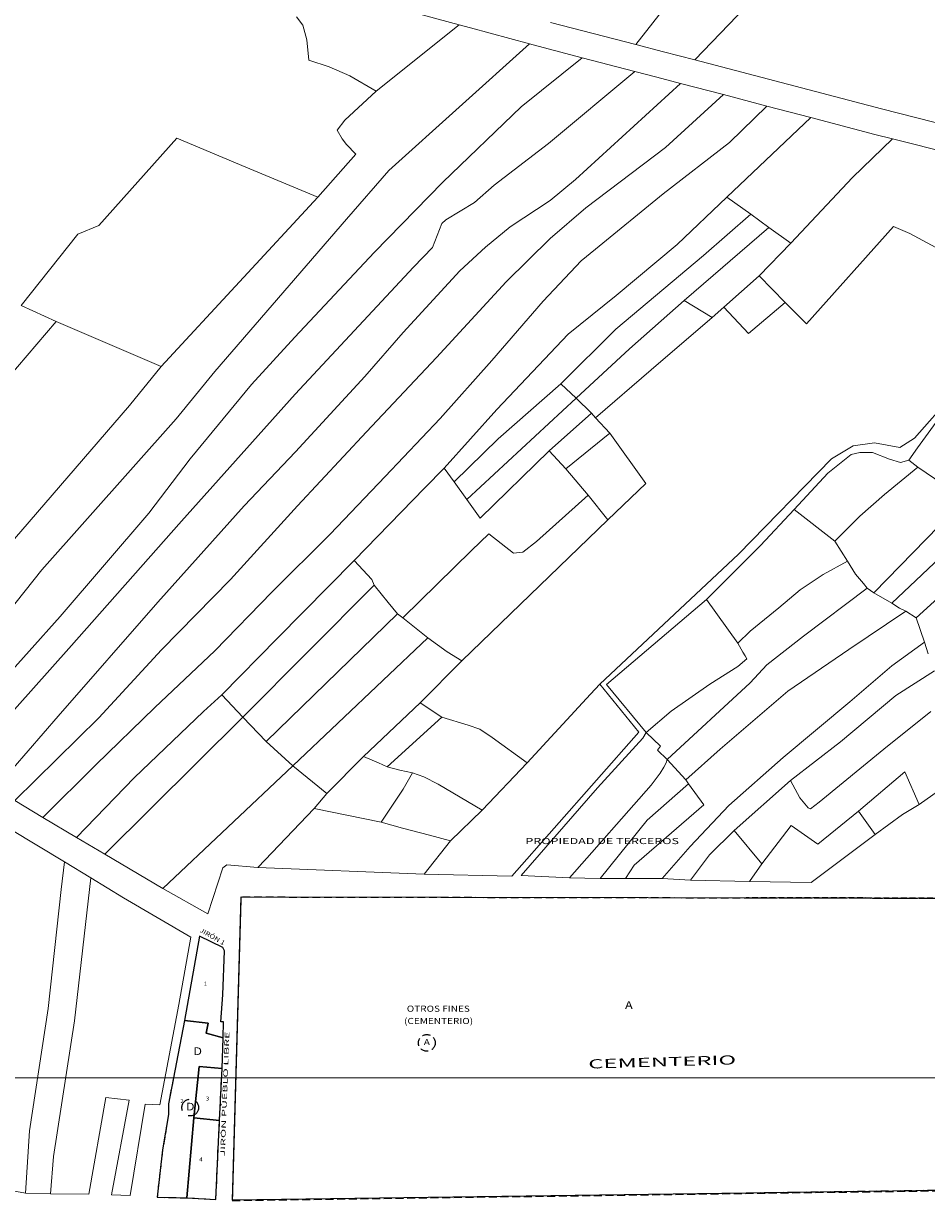
# Model space of a CAD drawing. Units: millimetres. Extents: x 447736 to 459695, y 8205210 to 8209239.
# Drawn here: x 449464 to 449759, y 8206960 to 8207344 of the extents above; entities that cross this region are included whole.
import ezdxf
from ezdxf.enums import TextEntityAlignment as Align

# ---------------------------------------------------------------- set-up
doc = ezdxf.new("R2010")
doc.units = ezdxf.units.MM
for name, pattern in [('DASHED2', [9.525, 6.35, -3.175]), ('DASHEDX2', [1.5, 1, -0.5]), ('HIDDEN', [0.375, 0.25, -0.125])]:
    doc.linetypes.add(name, pattern=pattern)
for name, color, linetype in [('CALLES', 143, 'Continuous'), ('COLINDANTES', 143, 'Continuous'), ('COORD', 7, 'Continuous'), ('MANZANAS', 129, 'Continuous'), ('REFERENCIA', 8, 'DASHEDX2'), ('VIVIENDA', 7, 'Continuous')]:
    doc.layers.add(name, color=color, linetype=linetype)
doc.layers.add('TERRENOS', color=221, linetype='Continuous', lineweight=9)
doc.styles.add('ROMAND', font='romand.shx')
doc.styles.add('ROMANS', font='romans.shx')

msp = doc.modelspace()

# ---------------------------------------------------------------- linework, layer by layer
at = {"layer": 'COLINDANTES', "color": 8, "linetype": 'DASHED2', "ltscale": 0.6}
msp.add_lwpolyline([(449941.43758, 8207099.89), (449937.84621, 8207087.25926), (449926.84761, 8207089.70064), (449916.98109, 8207016.8871), (449916.98109, 8207014.69802), (449881.78181, 8207008.55513), (449873.15166, 8207007.43672), (449872.34776, 8207005.28346), (449861.28986, 8207006.9053), (449861.25387, 8207006.57233), (449857.33626, 8207006.45234), (449857.39725, 8206999.96199), (449824.58153, 8206995.78241), (449824.35856, 8206992.16877), (449818.06519, 8206992.46474), (449818.60013, 8207003.19867), (449811.02689, 8207003.77261), (449812.9597, 8207026.66232), (449799.10808, 8207022.98969), (449800.9119, 8207058.49914), (449699.93, 8207058.6723)], dxfattribs=at)
at = {"layer": 'COLINDANTES', "color": 8, "linetype": 'DASHED2', "ltscale": 0.3}
msp.add_lwpolyline([(449941.53173, 8207100), (449937.94, 8207087.368), (449926.94031, 8207089.80962), (449917.0728, 8207016.9888), (449917.0728, 8207014.7995), (449881.87, 8207008.656), (449873.23899, 8207007.53747), (449872.435, 8207005.384), (449861.376, 8207007.006), (449861.34, 8207006.673), (449857.422, 8207006.553), (449857.483, 8207000.062), (449824.664, 8206995.882), (449824.441, 8206992.268), (449818.147, 8206992.564), (449818.682, 8207003.299), (449811.108, 8207003.873), (449813.041, 8207026.765), (449799.188, 8207023.092), (449800.992, 8207058.605), (449700, 8207058.77818)], dxfattribs=at)
msp.add_lwpolyline([(449941.53173, 8207100), (449937.94, 8207087.368), (449926.94031, 8207089.80962), (449917.0728, 8207016.9888), (449917.0728, 8207014.7995), (449881.87, 8207008.656), (449873.23899, 8207007.53747), (449872.435, 8207005.384), (449861.376, 8207007.006), (449861.34, 8207006.673), (449857.422, 8207006.553), (449857.483, 8207000.062), (449824.664, 8206995.882), (449824.441, 8206992.268), (449818.147, 8206992.564), (449818.682, 8207003.299), (449811.108, 8207003.873), (449813.041, 8207026.765), (449799.188, 8207023.092), (449800.992, 8207058.605), (449700, 8207058.77818)], dxfattribs=at)
at = {"layer": 'COLINDANTES', "color": 8, "linetype": 'DASHED2', "ltscale": 0.4}
msp.add_lwpolyline([(449700, 8207058.77818), (449800.992, 8207058.605), (449799.188, 8207023.092), (449813.041, 8207026.765), (449811.108, 8207003.873), (449818.682, 8207003.299), (449818.147, 8206992.564), (449824.441, 8206992.268), (449824.664, 8206995.882), (449857.483, 8207000.062), (449857.422, 8207006.553), (449861.34, 8207006.673), (449861.376, 8207007.006), (449872.435, 8207005.384), (449868.572, 8206995.037), (449863.949, 8206979.169), (449861.154, 8206969.155), (449859.388, 8206967.642), (449824.552, 8206965.161), (449809.1969, 8206964.55909), (449796.01878, 8206964.04252), (449795.999, 8206963.674), (449700, 8206962.35213)], dxfattribs=at)
at = {"layer": 'COLINDANTES', "color": 8, "linetype": 'HIDDEN', "ltscale": 10}
msp.add_lwpolyline([(449512.97242, 8207000), (449511.352, 8206991.536), (449511.367, 8206987.984), (449509.413, 8206976.515), (449507.645, 8206961.027), (449517.321, 8206960.792), (449526.795, 8206960.303), (449527.996, 8206986.019), (449528.71785, 8207000)], dxfattribs=at)
at = {"layer": 'COLINDANTES', "color": 8, "linetype": 'HIDDEN', "ltscale": 20}
msp.add_circle((449518.44911, 8206990.26691), 2.73549, dxfattribs=at)
at = {"layer": 'COORD', "linetype": 'Continuous', "lineweight": 0}
msp.add_line((448095.47318, 8207000), (451882.82145, 8207000), dxfattribs=at)
at = {"layer": 'MANZANAS'}
for points in [[(449535.07, 8207059.061), (449800.992, 8207058.605), (449799.188, 8207023.092), (449813.041, 8207026.765), (449811.108, 8207003.873), (449818.682, 8207003.299), (449818.147, 8206992.564), (449824.441, 8206992.268), (449824.664, 8206995.882), (449857.483, 8207000.062), (449857.422, 8207006.553), (449861.34, 8207006.673), (449861.376, 8207007.006), (449872.435, 8207005.384), (449868.572, 8206995.037), (449863.949, 8206979.169), (449861.154, 8206969.155), (449859.388, 8206967.642), (449824.552, 8206965.161), (449809.1969, 8206964.55909), (449796.01878, 8206964.04252), (449795.999, 8206963.674), (449532.229, 8206960.042)], [(449535.07, 8207059.061), (449800.992, 8207058.605), (449799.188, 8207023.092), (449813.041, 8207026.765), (449811.108, 8207003.873), (449818.682, 8207003.299), (449818.147, 8206992.564), (449824.441, 8206992.268), (449824.664, 8206995.882), (449857.483, 8207000.062), (449857.422, 8207006.553), (449861.34, 8207006.673), (449861.376, 8207007.006), (449872.435, 8207005.384), (449868.572, 8206995.037), (449863.949, 8206979.169), (449861.154, 8206969.155), (449859.388, 8206967.642), (449824.552, 8206965.161), (449809.1969, 8206964.55909), (449796.01878, 8206964.04252), (449795.999, 8206963.674), (449532.229, 8206960.042)], [(449507.645, 8206961.027), (449517.321, 8206960.792), (449526.795, 8206960.303), (449527.996, 8206986.019), (449528.873, 8207003.005), (449529.182, 8207013.039), (449529.311, 8207018.298), (449528.487, 8207018.246), (449529.081, 8207027.126), (449529.634, 8207041.507), (449529.059, 8207042.5), (449521.418, 8207046.292), (449516.546, 8207018.666), (449511.352, 8206991.536), (449511.367, 8206987.984), (449509.413, 8206976.515)]]:
    msp.add_lwpolyline(points, close=True, dxfattribs=at)
at = {"layer": 'REFERENCIA', "linetype": 'DASHED2', "ltscale": 0.4}
msp.add_lwpolyline([(449800.9119, 8207058.49914), (449535.01649, 8207058.95509), (449532.17578, 8206959.946), (449795.9194, 8206963.57763), (449799.10808, 8207022.98969)], close=True, dxfattribs=at)
msp.add_circle((449595.70781, 8207011.40459), 2.73522, dxfattribs=at)
at = {"layer": 'TERRENOS', "linetype": 'Continuous'}
for p, q in [((449721.22281, 8207372.0584), (449683.26864, 8207332.35674)), ((449683.26864, 8207332.35674), (449721.22281, 8207372.0584)), ((449606.21424, 8207343.87744), (449579.22689, 8207351.17175)), ((449675.09867, 8207351.59235), (449663.92432, 8207337.40718)), ((449663.92432, 8207337.40718), (449675.09867, 8207351.59235)), ((449553.15209, 8207346.47316), (449555.18368, 8207343.7768)), ((449555.18368, 8207343.7768), (449553.15209, 8207346.47316)), ((449636.05675, 8207344.63424), (449663.92432, 8207337.40718)), ((449555.18368, 8207343.7768), (449556.46849, 8207338.91277)), ((449556.46849, 8207338.91277), (449555.18368, 8207343.7768)), ((449606.21424, 8207343.87744), (449579.14632, 8207322.17186)), ((449579.14632, 8207322.17186), (449606.21424, 8207343.87744)), ((449609.9711, 8207342.8657), (449606.21424, 8207343.87744)), ((449629.1948, 8207337.61564), (449609.9711, 8207342.8657)), ((449556.46849, 8207338.91277), (449557.17785, 8207332.30052)), ((449557.17785, 8207332.30052), (449556.46849, 8207338.91277)), ((449629.1948, 8207337.61564), (449583.27542, 8207296.25884)), ((449583.27542, 8207296.25884), (449629.1948, 8207337.61564)), ((449633.65103, 8207336.40172), (449629.1948, 8207337.61564)), ((449646.42075, 8207333.09182), (449633.65103, 8207336.40172)), ((449663.92432, 8207337.40718), (449673.027, 8207335.04874)), ((449646.42075, 8207333.09182), (449626.53073, 8207317.10386)), ((449626.53073, 8207317.10386), (449646.42075, 8207333.09182)), ((449663.62687, 8207328.61806), (449646.42075, 8207333.09182)), ((449673.027, 8207335.04874), (449683.26864, 8207332.35674)), ((449557.17785, 8207332.30052), (449563.85107, 8207330.11967)), ((449563.85107, 8207330.11967), (449557.17785, 8207332.30052)), ((449563.85107, 8207330.11967), (449570.59198, 8207327.1986)), ((449570.59198, 8207327.1986), (449563.85107, 8207330.11967)), ((449683.26864, 8207332.35674), (449744.17897, 8207316.35644)), ((449570.59198, 8207327.1986), (449579.14632, 8207322.17186)), ((449579.14632, 8207322.17186), (449570.59198, 8207327.1986)), ((449663.62687, 8207328.61806), (449635.48321, 8207305.07584)), ((449635.48321, 8207305.07584), (449663.62687, 8207328.61806)), ((449670.86102, 8207326.73546), (449663.62687, 8207328.61806)), ((449678.58471, 8207324.70133), (449670.86102, 8207326.73546)), ((449579.14632, 8207322.17186), (449568.87671, 8207312.70389)), ((449568.87671, 8207312.70389), (449579.14632, 8207322.17186)), ((449678.58471, 8207324.70133), (449644.30653, 8207293.31823)), ((449644.30653, 8207293.31823), (449678.58471, 8207324.70133)), ((449692.53334, 8207321.03775), (449673.64921, 8207303.73664)), ((449673.64921, 8207303.73664), (449692.53334, 8207321.03775)), ((449692.53334, 8207321.03775), (449678.58471, 8207324.70133)), ((449706.7018, 8207317.32349), (449692.53334, 8207321.03775)), ((449706.7018, 8207317.32349), (449694.56439, 8207305.36133)), ((449694.56439, 8207305.36133), (449706.7018, 8207317.32349)), ((449721.07005, 8207313.5386), (449706.7018, 8207317.32349)), ((449626.53073, 8207317.10386), (449600.90378, 8207292.50377)), ((449600.90378, 8207292.50377), (449626.53073, 8207317.10386)), ((449721.07005, 8207313.5386), (449693.65893, 8207287.60407)), ((449693.65893, 8207287.60407), (449721.07005, 8207313.5386)), ((449742.03293, 8207308.0231), (449721.07005, 8207313.5386)), ((449744.17897, 8207316.35644), (449778.60194, 8207307.6489)), ((449568.87671, 8207312.70389), (449566.44641, 8207309.41146)), ((449566.44641, 8207309.41146), (449568.87671, 8207312.70389)), ((449514.0182, 8207306.86518), (449488.58879, 8207278.27446)), ((449488.58879, 8207278.27446), (449514.0182, 8207306.86518)), ((449536.63858, 8207297.34449), (449514.0182, 8207306.86518)), ((449514.0182, 8207306.86518), (449536.63858, 8207297.34449)), ((449566.44641, 8207309.41146), (449568.00775, 8207306.63657)), ((449568.00775, 8207306.63657), (449566.44641, 8207309.41146)), ((449568.00775, 8207306.63657), (449569.44197, 8207304.78208)), ((449569.44197, 8207304.78208), (449568.00775, 8207306.63657)), ((449734.69918, 8207294.02594), (449747.78844, 8207306.57512)), ((449747.78844, 8207306.57512), (449734.69918, 8207294.02594)), ((449747.78844, 8207306.57512), (449742.03293, 8207308.0231)), ((449776.33603, 8207299.35593), (449747.78844, 8207306.57512)), ((449569.44197, 8207304.78208), (449572.56209, 8207301.61232)), ((449572.56209, 8207301.61232), (449569.44197, 8207304.78208)), ((449635.48321, 8207305.07584), (449617.66054, 8207291.44143)), ((449617.66054, 8207291.44143), (449635.48321, 8207305.07584)), ((449673.64921, 8207303.73664), (449647.62754, 8207284.02781)), ((449647.62754, 8207284.02781), (449673.64921, 8207303.73664)), ((449694.56439, 8207305.36133), (449672.84215, 8207288.66909)), ((449672.84215, 8207288.66909), (449694.56439, 8207305.36133)), ((449572.56209, 8207301.61232), (449560.12814, 8207287.56109)), ((449560.12814, 8207287.56109), (449572.56209, 8207301.61232)), ((449560.12814, 8207287.56109), (449536.63858, 8207297.34449)), ((449536.63858, 8207297.34449), (449560.12814, 8207287.56109)), ((449583.27542, 8207296.25884), (449569.42577, 8207280.38202)), ((449569.42577, 8207280.38202), (449583.27542, 8207296.25884)), ((449600.90378, 8207292.50377), (449578.47184, 8207269.50371)), ((449578.47184, 8207269.50371), (449600.90378, 8207292.50377)), ((449617.66054, 8207291.44143), (449611.25287, 8207285.79142)), ((449611.25287, 8207285.79142), (449617.66054, 8207291.44143)), ((449644.30653, 8207293.31823), (449636.00509, 8207286.46412)), ((449636.00509, 8207286.46412), (449644.30653, 8207293.31823)), ((449714.59186, 8207272.49863), (449734.69918, 8207294.02594)), ((449734.69918, 8207294.02594), (449714.59186, 8207272.49863)), ((449560.12814, 8207287.56109), (449508.99522, 8207232.2705)), ((449508.99522, 8207232.2705), (449560.12814, 8207287.56109)), ((449636.00509, 8207286.46412), (449622.91817, 8207277.86495)), ((449622.91817, 8207277.86495), (449636.00509, 8207286.46412)), ((449672.84215, 8207288.66909), (449650.82552, 8207270.56776)), ((449650.82552, 8207270.56776), (449672.84215, 8207288.66909)), ((449693.65893, 8207287.60407), (449677.49057, 8207272.14449)), ((449677.49057, 8207272.14449), (449693.65893, 8207287.60407)), ((449701.46137, 8207281.96968), (449693.65893, 8207287.60407)), ((449693.65893, 8207287.60407), (449701.46137, 8207281.96968)), ((449611.25287, 8207285.79142), (449601.94523, 8207280.16046)), ((449601.94523, 8207280.16046), (449611.25287, 8207285.79142)), ((449647.62754, 8207284.02781), (449635.97642, 8207274.08415)), ((449635.97642, 8207274.08415), (449647.62754, 8207284.02781)), ((449569.42577, 8207280.38202), (449526.5103, 8207230.6658)), ((449526.5103, 8207230.6658), (449569.42577, 8207280.38202)), ((449600.63143, 8207278.94455), (449597.55702, 8207271.13412)), ((449597.55702, 8207271.13412), (449600.63143, 8207278.94455)), ((449601.94523, 8207280.16046), (449600.63143, 8207278.94455)), ((449600.63143, 8207278.94455), (449601.94523, 8207280.16046)), ((449701.46137, 8207281.96968), (449686.04919, 8207268.48775)), ((449686.04919, 8207268.48775), (449701.46137, 8207281.96968)), ((449707.42797, 8207277.67103), (449701.46137, 8207281.96968)), ((449701.46137, 8207281.96968), (449707.42797, 8207277.67103)), ((449481.75996, 8207275.45577), (449463.24719, 8207252.18347)), ((449463.24719, 8207252.18347), (449481.75996, 8207275.45577)), ((449488.58879, 8207278.27446), (449481.75996, 8207275.45577)), ((449481.75996, 8207275.45577), (449488.58879, 8207278.27446)), ((449622.91817, 8207277.86495), (449614.90756, 8207271.27993)), ((449614.90756, 8207271.27993), (449622.91817, 8207277.86495)), ((449707.42797, 8207277.67103), (449679.6935, 8207253.86752)), ((449679.6935, 8207253.86752), (449707.42797, 8207277.67103)), ((449714.59186, 8207272.49863), (449707.42797, 8207277.67103)), ((449707.42797, 8207277.67103), (449714.59186, 8207272.49863)), ((449719.65988, 8207246.24267), (449748.07918, 8207277.99408)), ((449748.07918, 8207277.99408), (449719.65988, 8207246.24267)), ((449748.07918, 8207277.99408), (449753.442, 8207275.68732)), ((449753.442, 8207275.68732), (449748.07918, 8207277.99408)), ((449753.442, 8207275.68732), (449763.3055, 8207270.38649)), ((449763.3055, 8207270.38649), (449753.442, 8207275.68732)), ((449597.55702, 8207271.13412), (449591.36704, 8207264.74342)), ((449591.36704, 8207264.74342), (449597.55702, 8207271.13412)), ((449614.90756, 8207271.27993), (449606.53337, 8207263.54605)), ((449606.53337, 8207263.54605), (449614.90756, 8207271.27993)), ((449635.97642, 8207274.08415), (449621.59215, 8207259.929)), ((449621.59215, 8207259.929), (449635.97642, 8207274.08415)), ((449677.49057, 8207272.14449), (449657.54842, 8207255.47669)), ((449657.54842, 8207255.47669), (449677.49057, 8207272.14449)), ((449704.17849, 8207261.8311), (449714.59186, 8207272.49863)), ((449714.59186, 8207272.49863), (449704.17849, 8207261.8311)), ((449578.47184, 8207269.50371), (449552.6154, 8207241.86433)), ((449552.6154, 8207241.86433), (449578.47184, 8207269.50371)), ((449650.82552, 8207270.56776), (449646.05364, 8207266.77264)), ((449646.05364, 8207266.77264), (449650.82552, 8207270.56776)), ((449686.04919, 8207268.48775), (449657.44413, 8207244.49696)), ((449657.44413, 8207244.49696), (449686.04919, 8207268.48775)), ((449591.36704, 8207264.74342), (449552.68725, 8207223.24401)), ((449552.68725, 8207223.24401), (449591.36704, 8207264.74342)), ((449606.53337, 8207263.54605), (449588.03028, 8207243.37373)), ((449588.03028, 8207243.37373), (449606.53337, 8207263.54605)), ((449646.05364, 8207266.77264), (449633.74241, 8207253.59103)), ((449633.74241, 8207253.59103), (449646.05364, 8207266.77264)), ((449621.59215, 8207259.929), (449598.82487, 8207235.21998)), ((449598.82487, 8207235.21998), (449621.59215, 8207259.929)), ((449704.17849, 8207261.8311), (449692.67651, 8207251.60697)), ((449692.67651, 8207251.60697), (449704.17849, 8207261.8311)), ((449712.72147, 8207253.16438), (449704.17849, 8207261.8311)), ((449704.17849, 8207261.8311), (449712.72147, 8207253.16438)), ((449474.62089, 8207246.94793), (449463.24719, 8207252.18347)), ((449463.24719, 8207252.18347), (449474.62089, 8207246.94793)), ((449633.74241, 8207253.59103), (449616.95194, 8207234.25337)), ((449616.95194, 8207234.25337), (449633.74241, 8207253.59103)), ((449657.54842, 8207255.47669), (449641.89868, 8207242.7755)), ((449641.89868, 8207242.7755), (449657.54842, 8207255.47669)), ((449679.6935, 8207253.86752), (449661.9239, 8207238.01294)), ((449661.9239, 8207238.01294), (449679.6935, 8207253.86752)), ((449679.6935, 8207253.86752), (449688.896, 8207248.24876)), ((449688.896, 8207248.24876), (449679.6935, 8207253.86752)), ((449700.77992, 8207243.08162), (449712.72147, 8207253.16438)), ((449712.72147, 8207253.16438), (449700.77992, 8207243.08162)), ((449712.72147, 8207253.16438), (449719.65988, 8207246.24267)), ((449719.65988, 8207246.24267), (449712.72147, 8207253.16438)), ((449668.9426, 8207231.18099), (449688.896, 8207248.24876)), ((449688.896, 8207248.24876), (449668.9426, 8207231.18099)), ((449688.896, 8207248.24876), (449692.67651, 8207251.60697)), ((449692.67651, 8207251.60697), (449688.896, 8207248.24876)), ((449692.67651, 8207251.60697), (449700.77992, 8207243.08162)), ((449700.77992, 8207243.08162), (449692.67651, 8207251.60697)), ((449474.62089, 8207246.94793), (449447.23034, 8207214.79331)), ((449447.23034, 8207214.79331), (449474.62089, 8207246.94793)), ((449508.99522, 8207232.2705), (449474.62089, 8207246.94793)), ((449474.62089, 8207246.94793), (449508.99522, 8207232.2705)), ((449657.44413, 8207244.49696), (449639.51819, 8207226.61286)), ((449639.51819, 8207226.61286), (449657.44413, 8207244.49696)), ((449552.6154, 8207241.86433), (449538.477, 8207226.3884)), ((449538.477, 8207226.3884), (449552.6154, 8207241.86433)), ((449588.03028, 8207243.37373), (449575.49525, 8207228.97281)), ((449575.49525, 8207228.97281), (449588.03028, 8207243.37373)), ((449641.89868, 8207242.7755), (449618.55181, 8207218.19829)), ((449618.55181, 8207218.19829), (449641.89868, 8207242.7755)), ((449661.9239, 8207238.01294), (449644.44343, 8207221.87745)), ((449644.44343, 8207221.87745), (449661.9239, 8207238.01294)), ((449598.82487, 8207235.21998), (449576.05906, 8207210.98096)), ((449576.05906, 8207210.98096), (449598.82487, 8207235.21998)), ((449616.95194, 8207234.25337), (449600.01253, 8207215.25618)), ((449600.01253, 8207215.25618), (449616.95194, 8207234.25337)), ((449508.99522, 8207232.2705), (449498.65527, 8207219.49273)), ((449498.65527, 8207219.49273), (449508.99522, 8207232.2705)), ((449526.5103, 8207230.6658), (449513.9017, 8207215.1251)), ((449513.9017, 8207215.1251), (449526.5103, 8207230.6658)), ((449575.49525, 8207228.97281), (449552.83847, 8207204.42345)), ((449552.83847, 8207204.42345), (449575.49525, 8207228.97281)), ((449650.8136, 8207215.51753), (449668.9426, 8207231.18099)), ((449668.9426, 8207231.18099), (449650.8136, 8207215.51753)), ((449538.477, 8207226.3884), (449518.43105, 8207202.10089)), ((449518.43105, 8207202.10089), (449538.477, 8207226.3884)), ((449639.51819, 8207226.61286), (449618.99183, 8207208.59687)), ((449618.99183, 8207208.59687), (449639.51819, 8207226.61286)), ((449644.44343, 8207221.87745), (449639.51819, 8207226.61286)), ((449639.51819, 8207226.61286), (449644.44343, 8207221.87745)), ((449754.94329, 8207208.8523), (449771.45186, 8207227.58084)), ((449552.68725, 8207223.24401), (449515.60745, 8207181.73961)), ((449515.60745, 8207181.73961), (449552.68725, 8207223.24401)), ((449608.76995, 8207188.7987), (449644.44343, 8207221.87745)), ((449644.44343, 8207221.87745), (449608.76995, 8207188.7987)), ((449649.50822, 8207217.00161), (449644.44343, 8207221.87745)), ((449644.44343, 8207221.87745), (449649.50822, 8207217.00161)), ((449498.65527, 8207219.49273), (449458.28928, 8207172.80857)), ((449458.28928, 8207172.80857), (449498.65527, 8207219.49273)), ((449618.55181, 8207218.19829), (449601.33196, 8207199.06198)), ((449601.33196, 8207199.06198), (449618.55181, 8207218.19829)), ((449513.9017, 8207215.1251), (449469.96752, 8207165.82206)), ((449469.96752, 8207165.82206), (449513.9017, 8207215.1251)), ((449600.01253, 8207215.25618), (449582.05353, 8207196.39217)), ((449582.05353, 8207196.39217), (449600.01253, 8207215.25618)), ((449635.67997, 8207204.77474), (449649.50822, 8207217.00161)), ((449649.50822, 8207217.00161), (449635.67997, 8207204.77474)), ((449650.8136, 8207215.51753), (449649.50822, 8207217.00161)), ((449649.50822, 8207217.00161), (449650.8136, 8207215.51753)), ((449655.51777, 8207210.44281), (449650.8136, 8207215.51753)), ((449650.8136, 8207215.51753), (449655.51777, 8207210.44281)), ((449762.06956, 8207214.05007), (449755.91351, 8207205.71926)), ((449576.05906, 8207210.98096), (449553.51325, 8207186.74125)), ((449553.51325, 8207186.74125), (449576.05906, 8207210.98096)), ((449641.10161, 8207198.88778), (449655.51777, 8207210.44281)), ((449655.51777, 8207210.44281), (449641.10161, 8207198.88778)), ((449667.23675, 8207194.08613), (449655.51777, 8207210.44281)), ((449655.51777, 8207210.44281), (449667.23675, 8207194.08613)), ((449618.99183, 8207208.59687), (449604.57808, 8207194.61182)), ((449604.57808, 8207194.61182), (449618.99183, 8207208.59687)), ((449727.872, 8207202.07681), (449734.92545, 8207206.3748)), ((449734.92545, 8207206.3748), (449741.90867, 8207207.393)), ((449741.90867, 8207207.393), (449750.15394, 8207205.86724)), ((449750.15394, 8207205.86724), (449754.94329, 8207208.8523)), ((449755.91351, 8207205.71926), (449753.09087, 8207201.67805)), ((449518.43105, 8207202.10089), (449504.8755, 8207184.33314)), ((449504.8755, 8207184.33314), (449518.43105, 8207202.10089)), ((449552.83847, 8207204.42345), (449536.08337, 8207186.80569)), ((449536.08337, 8207186.80569), (449552.83847, 8207204.42345)), ((449613.10097, 8207182.71514), (449635.67997, 8207204.77474)), ((449635.67997, 8207204.77474), (449613.10097, 8207182.71514)), ((449635.67997, 8207204.77474), (449641.10161, 8207198.88778)), ((449641.10161, 8207198.88778), (449635.67997, 8207204.77474)), ((449697.43483, 8207171.01171), (449727.872, 8207202.07681)), ((449734.25668, 8207203.56688), (449726.64754, 8207197.45061)), ((449737.0787, 8207204.20807), (449734.25668, 8207203.56688)), ((449741.28868, 8207204.19492), (449737.0787, 8207204.20807)), ((449746.77172, 8207201.95779), (449741.28868, 8207204.19492)), ((449750.41845, 8207200.90639), (449746.77172, 8207201.95779)), ((449595.06179, 8207192.61153), (449601.33196, 8207199.06198)), ((449601.33196, 8207199.06198), (449595.06179, 8207192.61153)), ((449601.33196, 8207199.06198), (449604.57808, 8207194.61182)), ((449604.57808, 8207194.61182), (449601.33196, 8207199.06198)), ((449641.10161, 8207198.88778), (449648.42481, 8207190.29487)), ((449648.42481, 8207190.29487), (449641.10161, 8207198.88778)), ((449756.03393, 8207199.44885), (449745.18584, 8207190.47268)), ((449745.18584, 8207190.47268), (449756.03393, 8207199.44885)), ((449753.09087, 8207201.67805), (449750.41845, 8207200.90639)), ((449753.09087, 8207201.67805), (449756.03393, 8207199.44885)), ((449756.03393, 8207199.44885), (449753.09087, 8207201.67805)), ((449756.03393, 8207199.44885), (449764.17634, 8207193.80339)), ((449764.17634, 8207193.80339), (449756.03393, 8207199.44885)), ((449582.05353, 8207196.39217), (449564.09453, 8207177.52816)), ((449564.09453, 8207177.52816), (449582.05353, 8207196.39217)), ((449604.57808, 8207194.61182), (449608.76995, 8207188.7987)), ((449608.76995, 8207188.7987), (449604.57808, 8207194.61182)), ((449726.64754, 8207197.45061), (449715.62046, 8207185.59499)), ((449571.95782, 8207168.96357), (449595.06179, 8207192.61153)), ((449595.06179, 8207192.61153), (449571.95782, 8207168.96357)), ((449654.78952, 8207182.18495), (449667.23675, 8207194.08613)), ((449667.23675, 8207194.08613), (449654.78952, 8207182.18495)), ((449745.18584, 8207190.47268), (449737.15386, 8207183.44773)), ((449737.15386, 8207183.44773), (449745.18584, 8207190.47268)), ((449536.08337, 8207186.80569), (449507.88473, 8207155.2636)), ((449507.88473, 8207155.2636), (449536.08337, 8207186.80569)), ((449553.51325, 8207186.74125), (449531.54807, 8207162.69973)), ((449531.54807, 8207162.69973), (449553.51325, 8207186.74125)), ((449608.76995, 8207188.7987), (449613.10097, 8207182.71514)), ((449613.10097, 8207182.71514), (449608.76995, 8207188.7987)), ((449631.5273, 8207175.10756), (449648.42481, 8207190.29487)), ((449648.42481, 8207190.29487), (449631.5273, 8207175.10756)), ((449648.42481, 8207190.29487), (449654.78952, 8207182.18495)), ((449654.78952, 8207182.18495), (449648.42481, 8207190.29487)), ((449504.8755, 8207184.33314), (449475.95011, 8207150.6333)), ((449475.95011, 8207150.6333), (449504.8755, 8207184.33314)), ((449715.62046, 8207185.59499), (449704.71367, 8207173.829)), ((449728.94808, 8207175.20332), (449715.62046, 8207185.59499)), ((449715.62046, 8207185.59499), (449728.94808, 8207175.20332)), ((449737.15386, 8207183.44773), (449728.94808, 8207175.20332)), ((449728.94808, 8207175.20332), (449737.15386, 8207183.44773)), ((449768.34133, 8207185.79035), (449741.70552, 8207158.3534)), ((449741.70552, 8207158.3534), (449768.34133, 8207185.79035)), ((449515.60745, 8207181.73961), (449478.81765, 8207140.2343)), ((449478.81765, 8207140.2343), (449515.60745, 8207181.73961)), ((449607.08544, 8207136.1237), (449654.78952, 8207182.18495)), ((449654.78952, 8207182.18495), (449607.08544, 8207136.1237)), ((449747.59503, 8207154.98499), (449774.22403, 8207180.24195)), ((449774.22403, 8207180.24195), (449747.59503, 8207154.98499)), ((449564.09453, 8207177.52816), (449545.04535, 8207158.60756)), ((449545.04535, 8207158.60756), (449564.09453, 8207177.52816)), ((449610.24791, 8207172.134), (449616.00494, 8207177.57605)), ((449616.00494, 8207177.57605), (449610.24791, 8207172.134)), ((449616.00494, 8207177.57605), (449623.96553, 8207171.35116)), ((449623.96553, 8207171.35116), (449616.00494, 8207177.57605)), ((449627.01636, 8207171.61163), (449631.5273, 8207175.10756)), ((449631.5273, 8207175.10756), (449627.01636, 8207171.61163)), ((449733.09788, 8207168.73033), (449728.94808, 8207175.20332)), ((449728.94808, 8207175.20332), (449733.09788, 8207168.73033)), ((449587.84919, 8207150.16385), (449610.24791, 8207172.134)), ((449610.24791, 8207172.134), (449587.84919, 8207150.16385)), ((449623.96553, 8207171.35116), (449627.01636, 8207171.61163)), ((449627.01636, 8207171.61163), (449623.96553, 8207171.35116)), ((449704.71367, 8207173.829), (449687.00832, 8207156.1342)), ((449755.55, 8207150.16012), (449780.15039, 8207172.6634)), ((449780.15039, 8207172.6634), (449755.55, 8207150.16012)), ((449571.95782, 8207168.96357), (449546.9185, 8207143.60164)), ((449546.9185, 8207143.60164), (449571.95782, 8207168.96357)), ((449577.76837, 8207162.72539), (449571.95782, 8207168.96357)), ((449571.95782, 8207168.96357), (449577.76837, 8207162.72539)), ((449652.20205, 8207128.56277), (449697.43483, 8207171.01171)), ((449725.08402, 8207164.30533), (449733.09788, 8207168.73033)), ((449733.09788, 8207168.73033), (449725.08402, 8207164.30533)), ((449733.09788, 8207168.73033), (449735.66463, 8207164.48229)), ((449735.66463, 8207164.48229), (449733.09788, 8207168.73033)), ((449469.96752, 8207165.82206), (449426.20637, 8207111.08846)), ((449426.20637, 8207111.08846), (449469.96752, 8207165.82206)), ((449717.6086, 8207159.37866), (449725.08402, 8207164.30533)), ((449725.08402, 8207164.30533), (449717.6086, 8207159.37866)), ((449735.66463, 8207164.48229), (449738.26509, 8207161.42416)), ((449738.26509, 8207161.42416), (449735.66463, 8207164.48229)), ((449531.54807, 8207162.69973), (449509.07625, 8207139.7398)), ((449509.07625, 8207139.7398), (449531.54807, 8207162.69973)), ((449535.65785, 8207117.79668), (449578.48247, 8207160.83315)), ((449578.48247, 8207160.83315), (449535.65785, 8207117.79668)), ((449578.48247, 8207160.83315), (449577.76837, 8207162.72539)), ((449577.76837, 8207162.72539), (449578.48247, 8207160.83315)), ((449578.48247, 8207160.83315), (449583.11474, 8207155.14866)), ((449583.11474, 8207155.14866), (449578.48247, 8207160.83315)), ((449739.5404, 8207159.92017), (449718.7311, 8207144.16508)), ((449718.7311, 8207144.16508), (449739.5404, 8207159.92017)), ((449738.26509, 8207161.42416), (449739.5404, 8207159.92017)), ((449739.5404, 8207159.92017), (449738.26509, 8207161.42416)), ((449741.70552, 8207158.3534), (449739.5404, 8207159.92017)), ((449739.5404, 8207159.92017), (449741.70552, 8207158.3534)), ((449545.04535, 8207158.60756), (449526.50532, 8207139.41537)), ((449526.50532, 8207139.41537), (449545.04535, 8207158.60756)), ((449687.00832, 8207156.1342), (449654.3816, 8207128.41596)), ((449687.00832, 8207156.1342), (449697.21414, 8207141.97226)), ((449697.21414, 8207141.97226), (449687.00832, 8207156.1342)), ((449710.60999, 8207153.43048), (449717.6086, 8207159.37866)), ((449717.6086, 8207159.37866), (449710.60999, 8207153.43048)), ((449741.70552, 8207158.3534), (449747.59503, 8207154.98499)), ((449747.59503, 8207154.98499), (449741.70552, 8207158.3534)), ((449507.88473, 8207155.2636), (449475.3184, 8207118.06512)), ((449475.3184, 8207118.06512), (449507.88473, 8207155.2636)), ((449583.11474, 8207155.14866), (449586.15335, 8207151.49915)), ((449586.15335, 8207151.49915), (449583.11474, 8207155.14866)), ((449701.2664, 8207145.88963), (449710.60999, 8207153.43048)), ((449710.60999, 8207153.43048), (449701.2664, 8207145.88963)), ((449733.46778, 8207139.87903), (449752.09682, 8207152.35092)), ((449752.09682, 8207152.35092), (449733.46778, 8207139.87903)), ((449747.59503, 8207154.98499), (449750.0498, 8207153.30731)), ((449750.0498, 8207153.30731), (449747.59503, 8207154.98499)), ((449750.0498, 8207153.30731), (449752.09682, 8207152.35092)), ((449752.09682, 8207152.35092), (449750.0498, 8207153.30731)), ((449752.09682, 8207152.35092), (449755.55, 8207150.16012)), ((449755.55, 8207150.16012), (449752.09682, 8207152.35092)), ((449475.95011, 8207150.6333), (449435.65915, 8207105.55891)), ((449435.65915, 8207105.55891), (449475.95011, 8207150.6333)), ((449586.15335, 8207151.49915), (449543.26308, 8207109.85289)), ((449543.26308, 8207109.85289), (449586.15335, 8207151.49915)), ((449586.15335, 8207151.49915), (449587.84919, 8207150.16385)), ((449587.84919, 8207150.16385), (449586.15335, 8207151.49915)), ((449587.84919, 8207150.16385), (449596.07907, 8207143.70811)), ((449596.07907, 8207143.70811), (449587.84919, 8207150.16385)), ((449755.55, 8207150.16012), (449758.25516, 8207142.20163)), ((449758.25516, 8207142.20163), (449755.55, 8207150.16012)), ((449697.21414, 8207141.97226), (449701.2664, 8207145.88963)), ((449701.2664, 8207145.88963), (449697.21414, 8207141.97226)), ((449546.9185, 8207143.60164), (449528.71034, 8207125.00841)), ((449528.71034, 8207125.00841), (449546.9185, 8207143.60164)), ((449596.07907, 8207143.70811), (449551.98812, 8207101.8456)), ((449551.98812, 8207101.8456), (449596.07907, 8207143.70811)), ((449596.07907, 8207143.70811), (449602.30474, 8207139.10865)), ((449602.30474, 8207139.10865), (449596.07907, 8207143.70811)), ((449698.92498, 8207139.0369), (449697.21414, 8207141.97226)), ((449697.21414, 8207141.97226), (449698.92498, 8207139.0369)), ((449718.7311, 8207144.16508), (449706.74205, 8207134.88247)), ((449706.74205, 8207134.88247), (449718.7311, 8207144.16508)), ((449758.25516, 8207142.20163), (449747.51113, 8207134.52515)), ((449747.51113, 8207134.52515), (449758.25516, 8207142.20163)), ((449758.25516, 8207142.20163), (449759.46347, 8207138.45784)), ((449759.46347, 8207138.45784), (449758.25516, 8207142.20163)), ((449478.81765, 8207140.2343), (449443.67456, 8207100.87386)), ((449443.67456, 8207100.87386), (449478.81765, 8207140.2343)), ((449509.07625, 8207139.7398), (449488.56696, 8207117.58374)), ((449488.56696, 8207117.58374), (449509.07625, 8207139.7398)), ((449526.50532, 8207139.41537), (449506.8774, 8207120.89657)), ((449506.8774, 8207120.89657), (449526.50532, 8207139.41537)), ((449602.30474, 8207139.10865), (449607.08544, 8207136.1237)), ((449607.08544, 8207136.1237), (449602.30474, 8207139.10865)), ((449697.27025, 8207134.32205), (449700.15792, 8207136.77304)), ((449700.15792, 8207136.77304), (449697.27025, 8207134.32205)), ((449699.66095, 8207137.7446), (449698.92498, 8207139.0369)), ((449698.92498, 8207139.0369), (449699.66095, 8207137.7446)), ((449700.15792, 8207136.77304), (449699.66095, 8207137.7446)), ((449699.66095, 8207137.7446), (449700.15792, 8207136.77304)), ((449713.55513, 8207126.25115), (449733.46778, 8207139.87903)), ((449733.46778, 8207139.87903), (449713.55513, 8207126.25115)), ((449593.54253, 8207122.40593), (449607.08544, 8207136.1237)), ((449607.08544, 8207136.1237), (449593.54253, 8207122.40593)), ((449688.09212, 8207128.53068), (449697.27025, 8207134.32205)), ((449697.27025, 8207134.32205), (449688.09212, 8207128.53068)), ((449706.74205, 8207134.88247), (449701.2834, 8207128.91949)), ((449701.2834, 8207128.91949), (449706.74205, 8207134.88247)), ((449747.51113, 8207134.52515), (449733.80435, 8207122.7679)), ((449733.80435, 8207122.7679), (449747.51113, 8207134.52515)), ((449761.47607, 8207132.88153), (449748.87089, 8207124.84086)), ((449748.87089, 8207124.84086), (449761.47607, 8207132.88153)), ((449701.2834, 8207128.91949), (449674.1953, 8207103.95396)), ((449674.1953, 8207103.95396), (449701.2834, 8207128.91949)), ((449649.17169, 8207125.25222), (449628.46165, 8207102.85678)), ((449628.46165, 8207102.85678), (449649.17169, 8207125.25222)), ((449652.20205, 8207128.56277), (449649.17169, 8207125.25222)), ((449649.17169, 8207125.25222), (449652.20205, 8207128.56277)), ((449664.96295, 8207112.82284), (449652.20205, 8207128.56277)), ((449654.3816, 8207128.41596), (449667.31285, 8207112.7855)), ((449675.48442, 8207119.68001), (449688.09212, 8207128.53068)), ((449688.09212, 8207128.53068), (449675.48442, 8207119.68001)), ((449691.5159, 8207107.31989), (449713.55513, 8207126.25115)), ((449713.55513, 8207126.25115), (449691.5159, 8207107.31989)), ((449528.71034, 8207125.00841), (449522.77354, 8207119.63693)), ((449522.77354, 8207119.63693), (449528.71034, 8207125.00841)), ((449535.65785, 8207117.79668), (449528.71034, 8207125.00841)), ((449528.71034, 8207125.00841), (449535.65785, 8207117.79668)), ((449593.54253, 8207122.40593), (449575.04784, 8207104.9236)), ((449575.04784, 8207104.9236), (449593.54253, 8207122.40593)), ((449600.55791, 8207117.714), (449593.54253, 8207122.40593)), ((449593.54253, 8207122.40593), (449600.55791, 8207117.714)), ((449733.80435, 8207122.7679), (449712.08736, 8207104.55563)), ((449712.08736, 8207104.55563), (449733.80435, 8207122.7679)), ((449748.87089, 8207124.84086), (449730.80361, 8207109.72721)), ((449730.80361, 8207109.72721), (449748.87089, 8207124.84086)), ((449475.3184, 8207118.06512), (449454.70424, 8207094.34938)), ((449454.70424, 8207094.34938), (449475.3184, 8207118.06512)), ((449488.56696, 8207117.58374), (449461.16227, 8207090.50919)), ((449461.16227, 8207090.50919), (449488.56696, 8207117.58374)), ((449506.8774, 8207120.89657), (449487.61906, 8207102.24663)), ((449487.61906, 8207102.24663), (449506.8774, 8207120.89657)), ((449535.65785, 8207117.79668), (449490.50788, 8207073.04746)), ((449490.50788, 8207073.04746), (449535.65785, 8207117.79668)), ((449522.77354, 8207119.63693), (449500.08572, 8207097.95767)), ((449500.08572, 8207097.95767), (449522.77354, 8207119.63693)), ((449543.26308, 8207109.85289), (449535.65785, 8207117.79668)), ((449535.65785, 8207117.79668), (449543.26308, 8207109.85289)), ((449582.78747, 8207101.58942), (449600.55791, 8207117.714)), ((449600.55791, 8207117.714), (449582.78747, 8207101.58942)), ((449609.19006, 8207115.18703), (449600.55791, 8207117.714)), ((449600.55791, 8207117.714), (449609.19006, 8207115.18703)), ((449667.31285, 8207112.7855), (449675.48442, 8207119.68001)), ((449675.48442, 8207119.68001), (449667.31285, 8207112.7855)), ((449744.95626, 8207107.353), (449760.24475, 8207119.65531)), ((449760.24475, 8207119.65531), (449744.95626, 8207107.353)), ((449612.96586, 8207113.83523), (449609.19006, 8207115.18703)), ((449609.19006, 8207115.18703), (449612.96586, 8207113.83523)), ((449617.01741, 8207111.12256), (449612.96586, 8207113.83523)), ((449612.96586, 8207113.83523), (449617.01741, 8207111.12256)), ((449551.98812, 8207101.8456), (449543.26308, 8207109.85289)), ((449543.26308, 8207109.85289), (449551.98812, 8207101.8456)), ((449628.46165, 8207102.85678), (449617.01741, 8207111.12256)), ((449617.01741, 8207111.12256), (449628.46165, 8207102.85678)), ((449623.42619, 8207065.89233), (449664.96295, 8207112.82284)), ((449666.21695, 8207110.89891), (449651.41609, 8207094.63506)), ((449667.31285, 8207112.7855), (449666.21695, 8207110.89891)), ((449671.98874, 8207108.26088), (449667.31285, 8207112.7855)), ((449667.31285, 8207112.7855), (449671.98874, 8207108.26088)), ((449730.80361, 8207109.72721), (449714.48409, 8207097.09811)), ((449714.48409, 8207097.09811), (449730.80361, 8207109.72721)), ((449671.06465, 8207106.95376), (449671.98874, 8207108.26088)), ((449671.98874, 8207108.26088), (449671.06465, 8207106.95376)), ((449674.1953, 8207103.95396), (449671.06465, 8207106.95376)), ((449671.06465, 8207106.95376), (449674.1953, 8207103.95396)), ((449680.32438, 8207097.24479), (449691.5159, 8207107.31989)), ((449691.5159, 8207107.31989), (449680.32438, 8207097.24479)), ((449723.87187, 8207089.96876), (449744.95626, 8207107.353)), ((449744.95626, 8207107.353), (449723.87187, 8207089.96876)), ((449487.61906, 8207102.24663), (449470.34527, 8207085.05049)), ((449470.34527, 8207085.05049), (449487.61906, 8207102.24663)), ((449575.04784, 8207104.9236), (449563.02002, 8207092.83111)), ((449563.02002, 8207092.83111), (449575.04784, 8207104.9236)), ((449579.87129, 8207102.81853), (449575.04784, 8207104.9236)), ((449575.04784, 8207104.9236), (449579.87129, 8207102.81853)), ((449582.78747, 8207101.58942), (449579.87129, 8207102.81853)), ((449579.87129, 8207102.81853), (449582.78747, 8207101.58942)), ((449628.46165, 8207102.85678), (449613.75325, 8207087.38264)), ((449613.75325, 8207087.38264), (449628.46165, 8207102.85678)), ((449673.82187, 8207102.85512), (449673.08756, 8207101.47741)), ((449673.08756, 8207101.47741), (449673.82187, 8207102.85512)), ((449674.1953, 8207103.95396), (449673.82187, 8207102.85512)), ((449673.82187, 8207102.85512), (449674.1953, 8207103.95396)), ((449674.1953, 8207103.95396), (449680.32438, 8207097.24479)), ((449680.32438, 8207097.24479), (449674.1953, 8207103.95396)), ((449712.08736, 8207104.55563), (449694.33833, 8207088.88098)), ((449694.33833, 8207088.88098), (449712.08736, 8207104.55563)), ((449551.98812, 8207101.8456), (449509.45278, 8207061.77824)), ((449509.45278, 8207061.77824), (449551.98812, 8207101.8456)), ((449563.02002, 8207092.83111), (449551.98812, 8207101.8456)), ((449551.98812, 8207101.8456), (449563.02002, 8207092.83111)), ((449586.85408, 8207100.49671), (449582.78747, 8207101.58942)), ((449582.78747, 8207101.58942), (449586.85408, 8207100.49671)), ((449591.06109, 8207099.53357), (449586.85408, 8207100.49671)), ((449586.85408, 8207100.49671), (449591.06109, 8207099.53357)), ((449591.06109, 8207099.53357), (449587.93458, 8207094.25331)), ((449587.93458, 8207094.25331), (449591.06109, 8207099.53357)), ((449594.67726, 8207098.30227), (449591.06109, 8207099.53357)), ((449591.06109, 8207099.53357), (449594.67726, 8207098.30227)), ((449599.39987, 8207095.92751), (449594.67726, 8207098.30227)), ((449594.67726, 8207098.30227), (449599.39987, 8207095.92751)), ((449671.95138, 8207099.50095), (449668.91903, 8207095.5504)), ((449668.91903, 8207095.5504), (449671.95138, 8207099.50095)), ((449673.08756, 8207101.47741), (449671.95138, 8207099.50095)), ((449671.95138, 8207099.50095), (449673.08756, 8207101.47741)), ((449736.693, 8207087.1087), (449751.75321, 8207099.96173)), ((449751.75321, 8207099.96173), (449736.693, 8207087.1087)), ((449751.75321, 8207099.96173), (449756.44968, 8207089.21701)), ((449756.44968, 8207089.21701), (449751.75321, 8207099.96173)), ((449500.08572, 8207097.95767), (449481.34489, 8207078.50611)), ((449481.34489, 8207078.50611), (449500.08572, 8207097.95767)), ((449613.75325, 8207087.38264), (449599.39987, 8207095.92751)), ((449599.39987, 8207095.92751), (449613.75325, 8207087.38264)), ((449651.41609, 8207094.63506), (449626.48658, 8207066.01277)), ((449668.91903, 8207095.5504), (449642.24444, 8207065.30356)), ((449642.24444, 8207065.30356), (449668.91903, 8207095.5504)), ((449681.16053, 8207096.01217), (449667.61343, 8207084.15442)), ((449667.61343, 8207084.15442), (449681.16053, 8207096.01217)), ((449680.32438, 8207097.24479), (449681.16053, 8207096.01217)), ((449681.16053, 8207096.01217), (449680.32438, 8207097.24479)), ((449681.16053, 8207096.01217), (449686.18905, 8207089.12644)), ((449686.18905, 8207089.12644), (449681.16053, 8207096.01217)), ((449714.48409, 8207097.09811), (449696.01293, 8207080.74572)), ((449696.01293, 8207080.74572), (449714.48409, 8207097.09811)), ((449714.48409, 8207097.09811), (449717.5263, 8207091.39858)), ((449717.5263, 8207091.39858), (449714.48409, 8207097.09811)), ((449461.16227, 8207090.50919), (449470.34527, 8207085.05049)), ((449563.02002, 8207092.83111), (449558.89468, 8207087.92397)), ((449558.89468, 8207087.92397), (449563.02002, 8207092.83111)), ((449587.93458, 8207094.25331), (449580.84102, 8207083.51541)), ((449580.84102, 8207083.51541), (449587.93458, 8207094.25331)), ((449717.5263, 8207091.39858), (449720.17614, 8207088.14029)), ((449720.17614, 8207088.14029), (449717.5263, 8207091.39858)), ((449756.44968, 8207089.21701), (449762.82386, 8207093.74713)), ((449558.89468, 8207087.92397), (449540.57443, 8207068.66109)), ((449540.57443, 8207068.66109), (449558.89468, 8207087.92397)), ((449580.84102, 8207083.51541), (449558.89468, 8207087.92397)), ((449558.89468, 8207087.92397), (449580.84102, 8207083.51541)), ((449613.75325, 8207087.38264), (449603.47195, 8207077.3747)), ((449603.47195, 8207077.3747), (449613.75325, 8207087.38264)), ((449686.18905, 8207089.12644), (449663.4573, 8207069.38733)), ((449663.4573, 8207069.38733), (449686.18905, 8207089.12644)), ((449694.33833, 8207088.88098), (449681.71654, 8207075.52034)), ((449681.71654, 8207075.52034), (449694.33833, 8207088.88098)), ((449720.17614, 8207088.14029), (449720.98514, 8207087.81776)), ((449720.98514, 8207087.81776), (449720.17614, 8207088.14029)), ((449720.98514, 8207087.81776), (449723.87187, 8207089.96876)), ((449723.87187, 8207089.96876), (449720.98514, 8207087.81776)), ((449723.37924, 8207076.32023), (449736.693, 8207087.1087)), ((449736.693, 8207087.1087), (449723.37924, 8207076.32023)), ((449736.693, 8207087.1087), (449742.15914, 8207079.4616)), ((449742.15914, 8207079.4616), (449736.693, 8207087.1087)), ((449751.0794, 8207085.93377), (449756.44968, 8207089.21701)), ((449470.34527, 8207085.05049), (449481.34489, 8207078.50611)), ((449587.80467, 8207081.47365), (449580.84102, 8207083.51541)), ((449580.84102, 8207083.51541), (449587.80467, 8207081.47365)), ((449667.61343, 8207084.15442), (449652.34395, 8207065.13202)), ((449652.34395, 8207065.13202), (449667.61343, 8207084.15442)), ((449742.15914, 8207079.4616), (449751.0794, 8207085.93377)), ((449477.34989, 8207070.50854), (449459.83296, 8207081.1233)), ((449596.54785, 8207079.27633), (449587.80467, 8207081.47365)), ((449587.80467, 8207081.47365), (449596.54785, 8207079.27633)), ((449603.47195, 8207077.3747), (449596.54785, 8207079.27633)), ((449596.54785, 8207079.27633), (449603.47195, 8207077.3747)), ((449696.01293, 8207080.74572), (449688.01826, 8207072.86064)), ((449688.01826, 8207072.86064), (449696.01293, 8207080.74572)), ((449696.01293, 8207080.74572), (449705.04884, 8207069.81744)), ((449705.04884, 8207069.81744), (449696.01293, 8207080.74572)), ((449705.04884, 8207069.81744), (449714.67805, 8207082.35743)), ((449714.67805, 8207082.35743), (449705.04884, 8207069.81744)), ((449714.67805, 8207082.35743), (449723.37924, 8207076.32023)), ((449723.37924, 8207076.32023), (449714.67805, 8207082.35743)), ((449721.20018, 8207063.81697), (449742.15914, 8207079.4616)), ((449481.34489, 8207078.50611), (449490.50788, 8207073.04746)), ((449603.47195, 8207077.3747), (449594.87786, 8207066.47149)), ((449594.87786, 8207066.47149), (449603.47195, 8207077.3747)), ((449681.71654, 8207075.52034), (449672.52382, 8207065.05899)), ((449672.52382, 8207065.05899), (449681.71654, 8207075.52034)), ((449490.50788, 8207073.04746), (449509.45278, 8207061.77824)), ((449688.01826, 8207072.86064), (449681.81206, 8207064.47998)), ((449681.81206, 8207064.47998), (449688.01826, 8207072.86064)), ((449477.34989, 8207070.50854), (449476.26185, 8207061.5319)), ((449476.26185, 8207061.5319), (449477.34989, 8207070.50854)), ((449485.95364, 8207065.29165), (449477.34989, 8207070.50854)), ((449524.23701, 8207053.50203), (449529.07414, 8207068.587)), ((449529.07414, 8207068.587), (449530.3771, 8207069.53294)), ((449530.3771, 8207069.53294), (449540.57443, 8207068.66109)), ((449540.57443, 8207068.66109), (449594.87786, 8207066.47149)), ((449663.4573, 8207069.38733), (449660.57388, 8207065.09631)), ((449660.57388, 8207065.09631), (449663.4573, 8207069.38733)), ((449705.04884, 8207069.81744), (449701.10094, 8207064.08974)), ((449701.10094, 8207064.08974), (449705.04884, 8207069.81744)), ((449485.95364, 8207065.29165), (449480.69767, 8207018.55783)), ((449480.69767, 8207018.55783), (449485.95364, 8207065.29165)), ((449496.69335, 8207058.77808), (449485.95364, 8207065.29165)), ((449594.87786, 8207066.47149), (449623.42619, 8207065.89233)), ((449626.48658, 8207066.01277), (449642.24444, 8207065.30356)), ((449642.24444, 8207065.30356), (449652.34395, 8207065.13202)), ((449652.34395, 8207065.13202), (449660.57388, 8207065.09631)), ((449660.57388, 8207065.09631), (449672.52382, 8207065.05899)), ((449672.52382, 8207065.05899), (449681.81206, 8207064.47998)), ((449681.81206, 8207064.47998), (449701.10094, 8207064.08974)), ((449701.10094, 8207064.08974), (449721.20018, 8207063.81697)), ((449476.26185, 8207061.5319), (449472.00036, 8207022.63502)), ((449472.00036, 8207022.63502), (449476.26185, 8207061.5319)), ((449509.45278, 8207061.77824), (449524.23701, 8207053.50203)), ((449518.63321, 8207045.8895), (449496.69335, 8207058.77808)), ((449514.69477, 8207023.98169), (449518.63321, 8207045.8895)), ((449472.00036, 8207022.63502), (449465.92569, 8206982.72379)), ((449465.92569, 8206982.72379), (449472.00036, 8207022.63502)), ((449508.49243, 8206991.2209), (449514.69477, 8207023.98169)), ((449480.69767, 8207018.55783), (449473.80932, 8206974.26913)), ((449473.80932, 8206974.26913), (449480.69767, 8207018.55783)), ((449485.31113, 8206962.02315), (449490.92967, 8206993.56576)), ((449490.92967, 8206993.56576), (449498.47713, 8206992.74218)), ((449498.47713, 8206992.74218), (449492.72025, 8206961.73001)), ((449498.80982, 8206961.58099), (449503.70289, 8206991.37586)), ((449503.70289, 8206991.37586), (449508.49243, 8206991.2209)), ((449465.92569, 8206982.72379), (449464.70211, 8206962.36751)), ((449464.70211, 8206962.36751), (449465.92569, 8206982.72379)), ((449473.80932, 8206974.26913), (449472.84129, 8206962.09209)), ((449472.84129, 8206962.09209), (449473.80932, 8206974.26913)), ((449454.39762, 8206964.1497), (449464.70211, 8206962.36751)), ((449464.70211, 8206962.36751), (449472.84129, 8206962.09209)), ((449472.84129, 8206962.09209), (449485.31113, 8206962.02315)), ((449492.72025, 8206961.73001), (449498.80982, 8206961.58099))]:
    msp.add_line(p, q, dxfattribs=at)
at = {"layer": 'VIVIENDA'}
for points in [[(449529.634, 8207041.507), (449529.059, 8207042.5), (449521.418, 8207046.292), (449516.546, 8207018.666), (449524.298, 8207017.789), (449523.67, 8207014.543), (449529.182, 8207013.039), (449529.311, 8207018.298), (449528.487, 8207018.246), (449529.081, 8207027.126)], [(449523.67, 8207014.543), (449524.298, 8207017.789), (449516.546, 8207018.666), (449511.352, 8206991.536), (449511.367, 8206987.984), (449509.413, 8206976.515), (449507.645, 8206961.027), (449517.321, 8206960.792), (449519.663, 8206986.882), (449521.357, 8207003.663), (449528.873, 8207003.005), (449529.182, 8207013.039)], [(449528.873, 8207003.005), (449521.357, 8207003.663), (449519.663, 8206986.882), (449527.996, 8206986.019)], [(449527.996, 8206986.019), (449519.663, 8206986.882), (449517.321, 8206960.792), (449526.795, 8206960.303)]]:
    msp.add_lwpolyline(points, close=True, dxfattribs=at)

# ---------------------------------------------------------------- texts
at = {"layer": 'CALLES', "style": 'ROMAND', "oblique": 2}
for s, rotation, width, p in [('JIRÓN 1', 330.3053256, 1.2, (449521.37779, 8207047.72252)), ('JIRÓN PÙEBLO LIBRE', 87.8635587, 2, (449529.72447, 8206974.29671))]:
    msp.add_text(s, height=1.5, rotation=rotation, dxfattribs=dict(at, width=width)).set_placement(p)
at = {"layer": 'CALLES', "style": 'ROMAND', "width": 1.9}
msp.add_text('CEMENTERIO', height=3, rotation=1.6592491, dxfattribs=at).set_placement((449672.56956, 8207004.80158), align=Align.MIDDLE)
at = {"layer": 'COLINDANTES', "ltscale": 20, "style": 'ROMAND', "width": 1.5}
msp.add_text('PROPIEDAD DE TERCEROS', height=2, dxfattribs=at).set_placement((449652.977, 8207077.04773), align=Align.MIDDLE)
msp.add_text('PROPIEDAD DE TERCEROS', height=2, dxfattribs=at).set_placement((449652.977, 8207077.04773), align=Align.MIDDLE)
at = {"layer": 'COLINDANTES', "color": 8, "linetype": 'HIDDEN', "ltscale": 20, "style": 'ROMAND', "width": 1.2}
msp.add_text('D', height=2.5, dxfattribs=at).set_placement((449518.44911, 8206990.26691), align=Align.MIDDLE)
at = {"layer": 'MANZANAS', "style": 'ROMAND', "width": 1.2}
for s, p in [('A', (449661.68328, 8207023.44073)), ('A', (449661.68328, 8207023.44073)), ('D', (449520.8863, 8207008.36332))]:
    msp.add_text(s, height=2.5, dxfattribs=at).set_placement(p, align=Align.MIDDLE)
at = {"layer": 'REFERENCIA', "linetype": 'DASHED2', "ltscale": 0.4, "style": 'ROMAND', "width": 1.2}
for s, p in [('OTROS FINES', (449599.45567, 8207022.30228)), ('(CEMENTERIO)', (449599.54281, 8207018.29514)), ('A', (449595.70781, 8207011.40459))]:
    msp.add_text(s, height=1.9998, dxfattribs=at).set_placement(p, align=Align.MIDDLE)
at = {"layer": 'VIVIENDA', "style": 'ROMANS', "width": 1.125}
for s, p in [('1', (449522.82876, 8207030.08622)), ('2', (449515.2147, 8206991.76434)), ('3', (449523.52853, 8206992.57516)), ('4', (449521.39938, 8206972.71004))]:
    msp.add_text(s, height=1.3, dxfattribs=at).set_placement(p)

doc.saveas('drawing.dxf')
